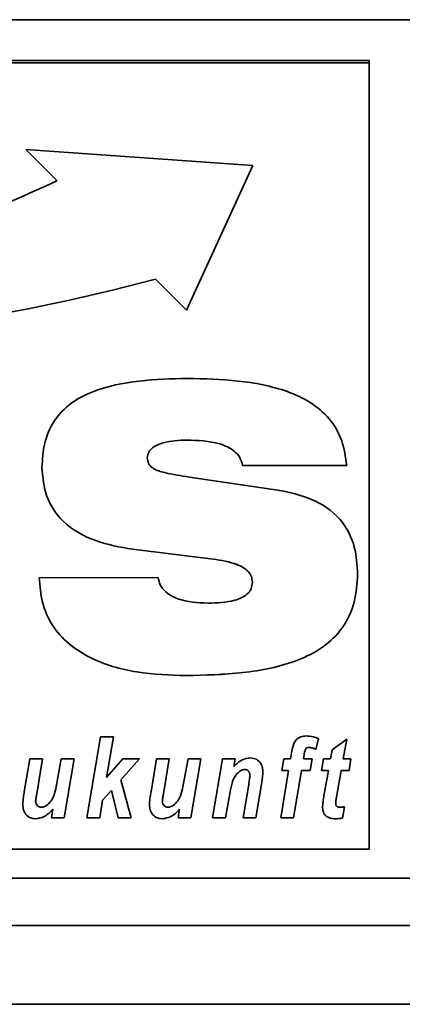
# Paper-space layout 'Blatt1' of a CAD drawing. Units: millimetres. Extents: x 0 to 5940, y 0 to 4200.
# Drawn here: x 468 to 493, y 2688 to 2751 of the extents above; entities that cross this region are included whole.
import ezdxf

# ---------------------------------------------------------------- set-up
doc = ezdxf.new("R2010")
doc.units = ezdxf.units.MM
doc.header["$LTSCALE"] = 10

psp = doc.layouts.new('Blatt1')

# ---------------------------------------------------------------- linework, layer by layer
at = {"color": 7, "linetype": 'Continuous', "lineweight": 35}
for p, q in [((360.482, 2750.971), (810.482, 2750.971)), ((490.482, 2748.378), (380.482, 2748.378)), ((490.482, 2748.225), (380.482, 2748.225)), ((490.482, 2748.225), (490.482, 2748.378)), ((490.482, 2698.318), (490.482, 2748.225)), ((483.085, 2741.706), (468.653, 2742.726)), ((468.653, 2742.726), (470.639, 2740.745)), ((468.654, 2742.726), (470.639, 2740.745)), ((478.876, 2732.523), (483.085, 2741.706)), ((478.876, 2732.524), (483.084, 2741.706)), ((470.639, 2740.745), (470.639, 2740.745)), ((476.89, 2734.505), (478.876, 2732.523)), ((476.89, 2734.505), (478.876, 2732.524)), ((476.89, 2734.505), (476.89, 2734.505)), ((478.876, 2732.524), (478.876, 2732.523)), ((478.89, 2724.291), (478.89, 2724.291)), ((476.369, 2723.159), (476.369, 2723.158)), ((489.046, 2722.681), (482.43, 2722.681)), ((482.43, 2722.681), (482.43, 2722.68)), ((489.046, 2722.68), (482.43, 2722.68)), ((479.049, 2721.943), (484.955, 2721.063)), ((480.558, 2716.727), (475.444, 2717.357)), ((480.558, 2716.728), (475.444, 2717.357)), ((475.444, 2717.357), (475.444, 2717.357)), ((480.558, 2716.728), (480.558, 2716.727)), ((469.516, 2715.548), (477.068, 2715.559)), ((483.053, 2715.265), (483.053, 2715.264)), ((478.865, 2709.337), (478.865, 2709.337)), ((472.54, 2700.315), (473.41, 2705.442)), ((473.41, 2705.442), (474.221, 2705.442)), ((474.221, 2705.442), (473.786, 2702.874)), ((474.221, 2705.442), (473.786, 2702.874)), ((487.253, 2705.34), (487.094, 2704.653)), ((487.253, 2705.34), (487.094, 2704.653)), ((488.116, 2704.628), (489.049, 2705.296)), ((489.049, 2705.296), (488.823, 2704.043)), ((489.049, 2705.296), (488.823, 2704.044)), ((485.482, 2704.043), (485.547, 2704.426)), ((486.445, 2704.69), (486.445, 2704.69)), ((486.631, 2704.776), (486.631, 2704.776)), ((487.094, 2704.653), (487.094, 2704.653)), ((488.015, 2704.043), (488.116, 2704.628)), ((468.56, 2701.965), (468.911, 2704.043)), ((468.911, 2704.043), (469.723, 2704.043)), ((469.723, 2704.043), (469.349, 2701.842)), ((469.723, 2704.043), (469.349, 2701.842)), ((470.586, 2702.286), (470.913, 2704.043)), ((470.913, 2704.043), (471.724, 2704.043)), ((471.724, 2704.043), (471.093, 2700.315)), ((471.723, 2704.043), (471.093, 2700.315)), ((473.786, 2702.874), (474.828, 2704.043)), ((475.876, 2704.043), (474.69, 2702.715)), ((475.875, 2704.043), (474.69, 2702.715)), ((474.828, 2704.043), (475.876, 2704.043)), ((476.612, 2701.965), (476.963, 2704.043)), ((476.963, 2704.043), (477.775, 2704.043)), ((477.775, 2704.043), (477.401, 2701.842)), ((477.775, 2704.043), (477.401, 2701.842)), ((478.638, 2702.286), (478.964, 2704.043)), ((478.964, 2704.043), (479.775, 2704.043)), ((479.775, 2704.043), (479.145, 2700.315)), ((479.775, 2704.043), (479.145, 2700.315)), ((480.525, 2700.315), (481.156, 2704.043)), ((481.156, 2704.043), (481.968, 2704.043)), ((481.968, 2704.043), (481.882, 2703.56)), ((481.968, 2704.043), (481.882, 2703.56)), ((484.918, 2703.311), (485.045, 2704.043)), ((485.045, 2704.043), (485.482, 2704.043)), ((486.338, 2704.304), (486.294, 2704.043)), ((486.338, 2704.304), (486.294, 2704.044)), ((486.294, 2704.044), (486.294, 2704.043)), ((486.294, 2704.043), (486.853, 2704.043)), ((486.338, 2704.304), (486.338, 2704.304)), ((486.853, 2704.043), (486.725, 2703.311)), ((486.853, 2704.043), (486.725, 2703.311)), ((487.443, 2703.311), (487.579, 2704.043)), ((487.579, 2704.043), (488.015, 2704.043)), ((488.823, 2704.044), (488.823, 2704.043)), ((488.823, 2704.043), (489.311, 2704.043)), ((489.311, 2704.043), (489.194, 2703.311)), ((489.311, 2704.043), (489.194, 2703.311)), ((481.882, 2703.56), (481.882, 2703.56)), ((482.227, 2703.246), (482.227, 2703.245)), ((482.561, 2703.378), (482.561, 2703.378)), ((484.851, 2700.315), (485.358, 2703.311)), ((485.358, 2703.311), (484.918, 2703.311)), ((485.358, 2703.311), (484.918, 2703.311)), ((485.358, 2703.311), (485.358, 2703.311)), ((486.17, 2703.311), (485.662, 2700.315)), ((486.17, 2703.311), (485.662, 2700.315)), ((486.725, 2703.311), (486.17, 2703.311)), ((486.725, 2703.311), (486.17, 2703.311)), ((486.17, 2703.311), (486.17, 2703.311)), ((486.725, 2703.311), (486.725, 2703.311)), ((487.882, 2703.311), (487.443, 2703.311)), ((487.882, 2703.311), (487.443, 2703.311)), ((487.618, 2701.8), (487.882, 2703.311)), ((487.882, 2703.311), (487.882, 2703.311)), ((488.694, 2703.311), (488.418, 2701.741)), ((488.694, 2703.311), (488.418, 2701.741)), ((489.194, 2703.311), (488.694, 2703.311)), ((489.194, 2703.311), (488.694, 2703.311)), ((488.694, 2703.311), (488.694, 2703.311)), ((489.194, 2703.311), (489.194, 2703.311)), ((473.786, 2702.874), (473.786, 2702.874)), ((474.69, 2702.715), (475.342, 2700.315)), ((474.69, 2702.715), (474.69, 2702.715)), ((482.898, 2702.991), (482.898, 2702.991)), ((474.099, 2702.052), (473.54, 2701.425)), ((474.099, 2702.052), (473.54, 2701.425)), ((474.521, 2700.315), (474.099, 2702.052)), ((474.521, 2700.315), (474.099, 2702.052)), ((474.099, 2702.052), (474.099, 2702.052)), ((482.46, 2700.315), (482.818, 2702.428)), ((483.632, 2702.441), (483.271, 2700.315)), ((483.632, 2702.44), (483.271, 2700.315)), ((483.632, 2702.441), (483.632, 2702.44)), ((469.283, 2701.353), (469.283, 2701.353)), ((469.349, 2701.842), (469.349, 2701.842)), ((473.54, 2701.425), (473.351, 2700.315)), ((473.54, 2701.425), (473.351, 2700.315)), ((473.54, 2701.425), (473.54, 2701.425)), ((477.335, 2701.353), (477.335, 2701.353)), ((477.401, 2701.842), (477.401, 2701.842)), ((481.614, 2701.829), (481.336, 2700.315)), ((481.614, 2701.828), (481.336, 2700.315)), ((481.614, 2701.829), (481.614, 2701.828)), ((488.418, 2701.741), (488.418, 2701.741)), ((470.282, 2700.315), (470.373, 2700.852)), ((470.373, 2700.852), (470.373, 2700.852)), ((478.334, 2700.315), (478.425, 2700.852)), ((478.425, 2700.852), (478.425, 2700.852)), ((488.346, 2701.245), (488.346, 2701.245)), ((488.911, 2701.006), (488.777, 2700.295)), ((488.911, 2701.006), (488.777, 2700.295)), ((469.273, 2700.248), (469.273, 2700.248)), ((471.093, 2700.315), (470.282, 2700.315)), ((471.093, 2700.315), (470.282, 2700.315)), ((471.093, 2700.315), (471.093, 2700.315)), ((473.351, 2700.315), (472.54, 2700.315)), ((473.351, 2700.315), (472.54, 2700.315)), ((473.351, 2700.315), (473.351, 2700.315)), ((475.342, 2700.315), (474.521, 2700.315)), ((475.342, 2700.315), (474.521, 2700.315)), ((474.521, 2700.315), (474.521, 2700.315)), ((477.325, 2700.248), (477.325, 2700.248)), ((479.145, 2700.315), (478.334, 2700.315)), ((479.145, 2700.315), (478.334, 2700.315)), ((479.145, 2700.315), (479.145, 2700.315)), ((481.336, 2700.315), (480.525, 2700.315)), ((481.336, 2700.315), (480.525, 2700.315)), ((481.336, 2700.315), (481.336, 2700.315)), ((483.271, 2700.315), (482.46, 2700.315)), ((483.271, 2700.315), (482.46, 2700.315)), ((483.271, 2700.315), (483.271, 2700.315)), ((485.662, 2700.315), (484.851, 2700.315)), ((485.662, 2700.315), (484.851, 2700.315)), ((485.662, 2700.315), (485.662, 2700.315)), ((488.347, 2700.248), (488.347, 2700.248)), ((488.777, 2700.295), (488.777, 2700.295)), ((380.482, 2698.318), (490.482, 2698.318)), ((365.482, 2696.471), (805.482, 2696.471)), ((365.482, 2693.471), (805.482, 2693.471)), ((361.482, 2688.471), (809.482, 2688.471))]:
    psp.add_line(p, q, dxfattribs=at)
for centre, radius, start, end in [((431.277, 2824.885), 92.891, 261.63294, 295.07062), ((444.159, 2856.674), 126.478, 257.95256, 284.99826), ((444.159, 2856.675), 126.478, 257.95256, 284.99826)]:
    psp.add_arc(centre, radius, start, end, dxfattribs=at)
for points, knots in [([(469.685, 2722.565), (469.713, 2723.079), (469.768, 2724.104), (470.388, 2725.548), (471.478, 2726.671), (473.32, 2727.614), (475.865, 2728.124), (477.915, 2728.176), (478.94, 2728.202)], [0, 0, 0, 0, 0.125069, 0.249859, 0.374574, 0.499588, 0.749552, 1, 1, 1, 1]), ([(478.94, 2728.202), (480.01, 2728.175), (482.146, 2728.121), (484.8, 2727.624), (486.758, 2726.735), (488.002, 2725.692), (488.83, 2724.274), (488.974, 2723.212), (489.046, 2722.68)], [0, 0, 0, 0, 0.250416, 0.50046, 0.625534, 0.750363, 0.875073, 1, 1, 1, 1]), ([(478.89, 2724.291), (478.385, 2724.27), (477.628, 2724.239), (476.803, 2723.903), (476.427, 2723.538), (476.388, 2723.284), (476.369, 2723.158)], [0, 0, 0, 0, 0.500278, 0.750157, 0.875525, 1, 1, 1, 1]), ([(478.89, 2724.291), (478.385, 2724.27), (477.628, 2724.239), (476.803, 2723.904), (476.427, 2723.538), (476.388, 2723.285), (476.369, 2723.159)], [0, 0, 0, 0, 0.500278, 0.750157, 0.875525, 1, 1, 1, 1]), ([(482.43, 2722.68), (482.383, 2722.85), (482.289, 2723.191), (481.807, 2723.725), (480.653, 2724.228), (479.596, 2724.266), (478.89, 2724.291)], [0, 0, 0, 0, 0.124941, 0.249906, 0.499433, 1, 1, 1, 1]), ([(482.43, 2722.681), (482.383, 2722.851), (482.289, 2723.191), (481.807, 2723.725), (480.653, 2724.229), (479.596, 2724.266), (478.89, 2724.291)], [0, 0, 0, 0, 0.124941, 0.249906, 0.499433, 1, 1, 1, 1]), ([(476.369, 2723.158), (476.388, 2723.025), (476.425, 2722.757), (476.844, 2722.388), (477.742, 2722.134), (478.526, 2722.02), (479.049, 2721.943)], [0, 0, 0, 0, 0.124372, 0.249102, 0.498735, 1, 1, 1, 1]), ([(475.444, 2717.357), (474.649, 2717.496), (473.065, 2717.773), (471.053, 2718.889), (469.843, 2720.663), (469.738, 2721.931), (469.685, 2722.565)], [0, 0, 0, 0, 0.280972, 0.560601, 0.779986, 1, 1, 1, 1]), ([(475.444, 2717.357), (474.649, 2717.496), (473.065, 2717.773), (471.053, 2718.89), (469.843, 2720.663), (469.738, 2721.931), (469.685, 2722.565)], [0, 0, 0, 0, 0.280972, 0.560601, 0.779986, 1, 1, 1, 1]), ([(484.955, 2721.063), (485.676, 2720.895), (487.113, 2720.562), (488.805, 2719.265), (489.64, 2717.512), (489.705, 2716.355), (489.738, 2715.775)], [0, 0, 0, 0, 0.28062, 0.55953, 0.779424, 1, 1, 1, 1]), ([(483.053, 2715.265), (483.04, 2715.397), (483.012, 2715.66), (482.687, 2716.095), (481.858, 2716.533), (481.078, 2716.65), (480.558, 2716.728)], [0, 0, 0, 0, 0.124952, 0.25002, 0.499521, 1, 1, 1, 1]), ([(483.053, 2715.264), (483.04, 2715.396), (483.012, 2715.66), (482.687, 2716.094), (481.858, 2716.532), (481.078, 2716.649), (480.558, 2716.727)], [0, 0, 0, 0, 0.1249517, 0.2500197, 0.4995209, 1, 1, 1, 1]), ([(489.738, 2715.775), (489.702, 2715.178), (489.632, 2713.985), (488.865, 2712.323), (487.557, 2711.061), (485.398, 2710.005), (482.44, 2709.426), (480.057, 2709.366), (478.865, 2709.337)], [0, 0, 0, 0, 0.125008, 0.249756, 0.37452, 0.499533, 0.749537, 1, 1, 1, 1]), ([(489.738, 2715.775), (489.702, 2715.178), (489.632, 2713.986), (488.865, 2712.323), (487.557, 2711.061), (485.398, 2710.005), (482.44, 2709.426), (480.057, 2709.367), (478.865, 2709.337)], [0, 0, 0, 0, 0.125008, 0.249756, 0.37452, 0.499533, 0.749537, 1, 1, 1, 1]), ([(478.865, 2709.337), (477.812, 2709.374), (475.709, 2709.446), (473.133, 2710.178), (471.346, 2711.313), (470.278, 2712.5), (469.629, 2713.971), (469.554, 2715.023), (469.516, 2715.549)], [0, 0, 0, 0, 0.250342, 0.500066, 0.625141, 0.750063, 0.874948, 1, 1, 1, 1]), ([(478.865, 2709.337), (477.812, 2709.373), (475.709, 2709.446), (473.133, 2710.177), (471.346, 2711.312), (470.278, 2712.499), (469.629, 2713.971), (469.554, 2715.022), (469.516, 2715.548)], [0, 0, 0, 0, 0.250342, 0.500066, 0.625141, 0.750063, 0.874948, 1, 1, 1, 1]), ([(477.068, 2715.559), (477.102, 2715.4), (477.17, 2715.082), (477.578, 2714.562), (478.598, 2714.008), (479.575, 2713.966), (480.226, 2713.938)], [0, 0, 0, 0, 0.125214, 0.250678, 0.500186, 1, 1, 1, 1]), ([(480.226, 2713.938), (480.804, 2713.953), (481.669, 2713.976), (482.63, 2714.364), (483.011, 2714.828), (483.039, 2715.119), (483.053, 2715.264)], [0, 0, 0, 0, 0.500629, 0.749895, 0.875084, 1, 1, 1, 1]), ([(485.547, 2704.426), (485.573, 2704.572), (485.624, 2704.862), (485.782, 2705.261), (486.118, 2705.481), (486.353, 2705.499), (486.47, 2705.508)], [0, 0, 0, 0, 0.281517, 0.56045, 0.779754, 1, 1, 1, 1]), ([(486.47, 2705.508), (486.621, 2705.497), (486.89, 2705.478), (487.142, 2705.382), (487.253, 2705.34)], [0, 0, 0, 0, 0.559663, 1, 1, 1, 1]), ([(486.445, 2704.69), (486.418, 2704.62), (486.369, 2704.494), (486.347, 2704.362), (486.338, 2704.304)], [0, 0, 0, 0, 0.558846, 1, 1, 1, 1]), ([(486.445, 2704.69), (486.418, 2704.62), (486.369, 2704.495), (486.347, 2704.362), (486.338, 2704.304)], [0, 0, 0, 0, 0.558846, 1, 1, 1, 1]), ([(486.631, 2704.776), (486.59, 2704.771), (486.518, 2704.763), (486.467, 2704.712), (486.445, 2704.69)], [0, 0, 0, 0, 0.558977, 1, 1, 1, 1]), ([(486.631, 2704.776), (486.59, 2704.771), (486.518, 2704.763), (486.467, 2704.712), (486.445, 2704.69)], [0, 0, 0, 0, 0.558977, 1, 1, 1, 1]), ([(487.094, 2704.653), (487.011, 2704.688), (486.862, 2704.751), (486.701, 2704.768), (486.631, 2704.776)], [0, 0, 0, 0, 0.560387, 1, 1, 1, 1]), ([(487.094, 2704.653), (487.011, 2704.689), (486.862, 2704.752), (486.701, 2704.769), (486.631, 2704.776)], [0, 0, 0, 0, 0.560387, 1, 1, 1, 1]), ([(481.882, 2703.56), (482.047, 2703.728), (482.341, 2704.029), (482.755, 2704.085), (482.936, 2704.11)], [0, 0, 0, 0, 0.560801, 1, 1, 1, 1]), ([(482.936, 2704.11), (483.066, 2704.095), (483.325, 2704.065), (483.589, 2703.792), (483.708, 2703.482), (483.718, 2703.28), (483.723, 2703.179)], [0, 0, 0, 0, 0.279259, 0.558215, 0.778777, 1, 1, 1, 1]), ([(482.227, 2703.246), (482.117, 2703.144), (481.897, 2702.941), (481.729, 2702.427), (481.658, 2702.056), (481.614, 2701.829)], [0, 0, 0, 0, 0.2792394, 0.5589875, 1, 1, 1, 1]), ([(482.227, 2703.245), (482.117, 2703.144), (481.897, 2702.941), (481.729, 2702.427), (481.658, 2702.056), (481.614, 2701.828)], [0, 0, 0, 0, 0.279239, 0.558988, 1, 1, 1, 1]), ([(482.561, 2703.378), (482.493, 2703.367), (482.371, 2703.349), (482.271, 2703.277), (482.227, 2703.245)], [0, 0, 0, 0, 0.558974, 1, 1, 1, 1]), ([(482.561, 2703.378), (482.493, 2703.368), (482.371, 2703.35), (482.271, 2703.278), (482.227, 2703.246)], [0, 0, 0, 0, 0.558974, 1, 1, 1, 1]), ([(482.898, 2702.991), (482.895, 2703.045), (482.889, 2703.154), (482.809, 2703.288), (482.689, 2703.367), (482.604, 2703.374), (482.561, 2703.378)], [0, 0, 0, 0, 0.280762, 0.559903, 0.779798, 1, 1, 1, 1]), ([(482.898, 2702.991), (482.895, 2703.045), (482.889, 2703.154), (482.809, 2703.289), (482.689, 2703.367), (482.604, 2703.374), (482.561, 2703.378)], [0, 0, 0, 0, 0.280762, 0.559903, 0.779798, 1, 1, 1, 1]), ([(483.723, 2703.179), (483.712, 2703.04), (483.691, 2702.793), (483.65, 2702.548), (483.632, 2702.44)], [0, 0, 0, 0, 0.559835, 1, 1, 1, 1]), ([(483.723, 2703.179), (483.712, 2703.041), (483.691, 2702.793), (483.65, 2702.548), (483.632, 2702.441)], [0, 0, 0, 0, 0.5598347, 1, 1, 1, 1]), ([(482.818, 2702.428), (482.836, 2702.532), (482.868, 2702.719), (482.889, 2702.908), (482.898, 2702.991)], [0, 0, 0, 0, 0.560125, 1, 1, 1, 1]), ([(468.462, 2701.202), (468.475, 2701.345), (468.497, 2701.601), (468.541, 2701.854), (468.56, 2701.965)], [0, 0, 0, 0, 0.559829, 1, 1, 1, 1]), ([(469.974, 2701.098), (470.073, 2701.181), (470.271, 2701.348), (470.475, 2701.768), (470.544, 2702.089), (470.586, 2702.286)], [0, 0, 0, 0, 0.2795194, 0.5593987, 1, 1, 1, 1]), ([(476.514, 2701.202), (476.527, 2701.345), (476.549, 2701.601), (476.593, 2701.854), (476.612, 2701.965)], [0, 0, 0, 0, 0.559829, 1, 1, 1, 1]), ([(478.026, 2701.098), (478.125, 2701.181), (478.323, 2701.348), (478.527, 2701.768), (478.596, 2702.089), (478.638, 2702.286)], [0, 0, 0, 0, 0.279519, 0.559399, 1, 1, 1, 1]), ([(469.349, 2701.842), (469.334, 2701.751), (469.306, 2701.589), (469.29, 2701.425), (469.283, 2701.353)], [0, 0, 0, 0, 0.56012, 1, 1, 1, 1]), ([(469.349, 2701.842), (469.334, 2701.751), (469.306, 2701.589), (469.29, 2701.425), (469.283, 2701.353)], [0, 0, 0, 0, 0.56012, 1, 1, 1, 1]), ([(469.283, 2701.353), (469.289, 2701.3), (469.3, 2701.193), (469.391, 2701.069), (469.509, 2700.993), (469.593, 2700.985), (469.635, 2700.981)], [0, 0, 0, 0, 0.279992, 0.559673, 0.779946, 1, 1, 1, 1]), ([(477.401, 2701.842), (477.386, 2701.751), (477.358, 2701.589), (477.342, 2701.425), (477.335, 2701.353)], [0, 0, 0, 0, 0.56012, 1, 1, 1, 1]), ([(477.401, 2701.842), (477.386, 2701.751), (477.358, 2701.589), (477.342, 2701.425), (477.335, 2701.353)], [0, 0, 0, 0, 0.56012, 1, 1, 1, 1]), ([(477.335, 2701.353), (477.341, 2701.3), (477.352, 2701.193), (477.442, 2701.069), (477.561, 2700.993), (477.645, 2700.985), (477.687, 2700.981)], [0, 0, 0, 0, 0.279992, 0.559673, 0.779946, 1, 1, 1, 1]), ([(487.51, 2701.006), (487.525, 2701.155), (487.552, 2701.421), (487.598, 2701.684), (487.618, 2701.8)], [0, 0, 0, 0, 0.559855, 1, 1, 1, 1]), ([(488.418, 2701.741), (488.401, 2701.649), (488.373, 2701.484), (488.354, 2701.318), (488.346, 2701.245)], [0, 0, 0, 0, 0.560137, 1, 1, 1, 1]), ([(488.418, 2701.741), (488.401, 2701.649), (488.373, 2701.484), (488.354, 2701.318), (488.346, 2701.245)], [0, 0, 0, 0, 0.560137, 1, 1, 1, 1]), ([(469.273, 2700.248), (469.139, 2700.263), (468.873, 2700.292), (468.598, 2700.571), (468.478, 2700.891), (468.467, 2701.098), (468.462, 2701.202)], [0, 0, 0, 0, 0.279406, 0.558178, 0.778826, 1, 1, 1, 1]), ([(469.273, 2700.248), (469.139, 2700.263), (468.873, 2700.293), (468.598, 2700.571), (468.478, 2700.891), (468.467, 2701.099), (468.462, 2701.202)], [0, 0, 0, 0, 0.2794055, 0.5581782, 0.7788258, 1, 1, 1, 1]), ([(470.373, 2700.852), (470.203, 2700.67), (469.899, 2700.346), (469.464, 2700.278), (469.273, 2700.248)], [0, 0, 0, 0, 0.560852, 1, 1, 1, 1]), ([(470.373, 2700.852), (470.203, 2700.67), (469.899, 2700.346), (469.464, 2700.278), (469.273, 2700.248)], [0, 0, 0, 0, 0.560852, 1, 1, 1, 1]), ([(469.635, 2700.981), (469.703, 2700.988), (469.826, 2701.003), (469.929, 2701.069), (469.974, 2701.098)], [0, 0, 0, 0, 0.559006, 1, 1, 1, 1]), ([(477.325, 2700.248), (477.191, 2700.263), (476.925, 2700.292), (476.65, 2700.571), (476.53, 2700.891), (476.519, 2701.098), (476.514, 2701.202)], [0, 0, 0, 0, 0.279406, 0.558178, 0.778826, 1, 1, 1, 1]), ([(477.325, 2700.248), (477.191, 2700.263), (476.925, 2700.293), (476.65, 2700.571), (476.53, 2700.891), (476.519, 2701.099), (476.514, 2701.202)], [0, 0, 0, 0, 0.2794055, 0.5581782, 0.7788258, 1, 1, 1, 1]), ([(478.425, 2700.852), (478.254, 2700.67), (477.951, 2700.346), (477.516, 2700.278), (477.325, 2700.248)], [0, 0, 0, 0, 0.560852, 1, 1, 1, 1]), ([(478.425, 2700.852), (478.254, 2700.67), (477.951, 2700.346), (477.516, 2700.278), (477.325, 2700.248)], [0, 0, 0, 0, 0.560852, 1, 1, 1, 1]), ([(477.687, 2700.981), (477.755, 2700.988), (477.877, 2701.003), (477.981, 2701.069), (478.026, 2701.098)], [0, 0, 0, 0, 0.559006, 1, 1, 1, 1]), ([(488.347, 2700.248), (488.226, 2700.254), (487.985, 2700.265), (487.676, 2700.437), (487.526, 2700.721), (487.515, 2700.911), (487.51, 2701.006)], [0, 0, 0, 0, 0.280972, 0.559422, 0.779239, 1, 1, 1, 1]), ([(488.347, 2700.248), (488.226, 2700.254), (487.985, 2700.265), (487.676, 2700.437), (487.526, 2700.722), (487.515, 2700.911), (487.51, 2701.006)], [0, 0, 0, 0, 0.280972, 0.559422, 0.779239, 1, 1, 1, 1]), ([(488.346, 2701.245), (488.348, 2701.202), (488.352, 2701.118), (488.45, 2700.987), (488.564, 2700.983), (488.633, 2700.981)], [0, 0, 0, 0, 0.281915, 0.559754, 1, 1, 1, 1]), ([(488.633, 2700.981), (488.685, 2700.984), (488.778, 2700.991), (488.87, 2701.001), (488.911, 2701.006)], [0, 0, 0, 0, 0.559954, 1, 1, 1, 1]), ([(488.777, 2700.295), (488.698, 2700.28), (488.555, 2700.253), (488.41, 2700.25), (488.347, 2700.248)], [0, 0, 0, 0, 0.559827, 1, 1, 1, 1]), ([(488.777, 2700.295), (488.698, 2700.28), (488.555, 2700.253), (488.41, 2700.25), (488.347, 2700.248)], [0, 0, 0, 0, 0.5598273, 1, 1, 1, 1])]:
    psp.add_open_spline(points, degree=3, knots=knots, dxfattribs=at)

doc.saveas('drawing.dxf')
